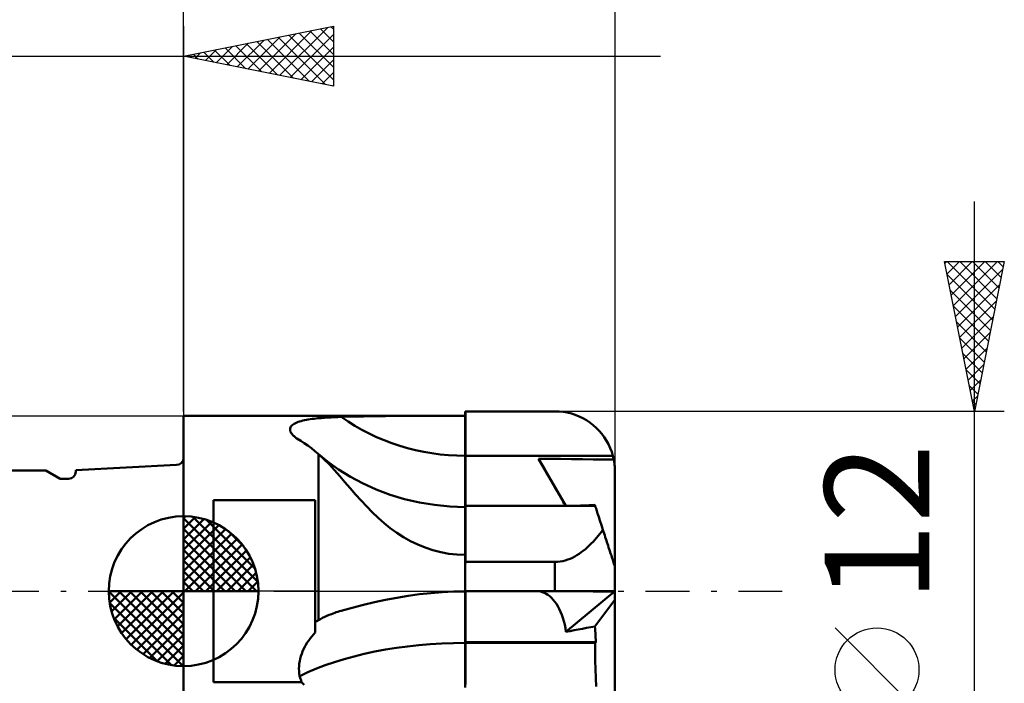
# Model space of a CAD drawing. Units: millimetres. Extents: x -26.6 to 35.4, y -23 to 43.1.
# Drawn here: x -5.5 to 27.4, y -3.1 to 19.1 of the extents above; entities that cross this region are included whole.
import ezdxf
from ezdxf.enums import TextEntityAlignment as Align

# ---------------------------------------------------------------- set-up
doc = ezdxf.new("R2010")
doc.units = ezdxf.units.MM
doc.header["$LTSCALE"] = 3.65
doc.linetypes.add('LONGDASH_DASH', pattern=[0.85, 0.4, -0.2, 0.05, -0.2])
for name, color, linetype in [('1', 4, 'CONTINUOUS'), ('2', 7, 'CONTINUOUS'), ('4', 2, 'LONGDASH_DASH'), ('CUT', 1, 'CONTINUOUS'), ('NOCUT', 7, 'CONTINUOUS'), ('SK1', 4, 'CONTINUOUS'), ('SK2', 7, 'CONTINUOUS'), ('SK4', 2, 'LONGDASH_DASH')]:
    doc.layers.add(name, color=color, linetype=linetype)
doc.styles.get("Standard").update_dxf_attribs({"font": 'Monospac821 BT'})

msp = doc.modelspace()

# ---------------------------------------------------------------- linework, layer by layer
at = {"layer": '1', "color": 4, "linetype": 'CONTINUOUS', "lineweight": 50}
for p, q in [((9.39, 6), (9.4, 6)), ((9.39, 5.85), (9.39, 6)), ((9.39, 5.784), (9.39, 5.995)), ((9.39, 5.783), (9.39, 5.995)), ((9.4, 6), (9.898, 6)), ((9.4, 4.515), (9.4, 6)), ((9.898, 6), (10.895, 6)), ((10.895, 6), (11.892, 6)), ((11.892, 6), (12.39, 6)), ((12.528, 5.995), (12.39, 6)), ((12.665, 5.981), (12.528, 5.995)), ((12.801, 5.957), (12.665, 5.981)), ((12.936, 5.924), (12.801, 5.957)), ((13.067, 5.882), (12.936, 5.924)), ((-0.01, 5.85), (4.49, 5.85)), ((-0.01, -5.85), (-0.01, 5.85)), ((3.685, 5.587), (3.724, 5.608)), ((3.724, 5.608), (3.767, 5.627)), ((3.767, 5.627), (3.814, 5.645)), ((3.814, 5.645), (3.863, 5.661)), ((3.863, 5.661), (3.916, 5.676)), ((3.916, 5.676), (3.972, 5.691)), ((3.972, 5.691), (4.03, 5.703)), ((4.03, 5.703), (4.09, 5.715)), ((4.09, 5.715), (4.153, 5.726)), ((4.153, 5.726), (4.217, 5.737)), ((4.217, 5.737), (4.283, 5.746)), ((4.283, 5.746), (4.351, 5.754)), ((4.351, 5.754), (4.42, 5.762)), ((4.42, 5.762), (4.49, 5.769)), ((4.49, 5.85), (9.39, 5.85)), ((4.49, 5.769), (4.49, 5.85)), ((4.49, 5.769), (4.594, 5.778)), ((4.594, 5.778), (4.7, 5.786)), ((4.7, 5.786), (4.808, 5.793)), ((4.808, 5.793), (4.918, 5.799)), ((4.918, 5.799), (5.03, 5.805)), ((5.03, 5.805), (5.143, 5.809)), ((5.143, 5.809), (5.256, 5.813)), ((5.256, 5.813), (5.624, 5.824)), ((5.624, 5.824), (5.993, 5.832)), ((5.993, 5.832), (6.364, 5.838)), ((6.364, 5.838), (6.737, 5.843)), ((6.737, 5.843), (7.113, 5.846)), ((7.113, 5.846), (7.489, 5.848)), ((7.489, 5.848), (7.867, 5.849)), ((7.867, 5.849), (8.247, 5.85)), ((8.247, 5.85), (8.627, 5.85)), ((8.627, 5.85), (9.008, 5.85)), ((9.008, 5.85), (9.39, 5.85)), ((9.391, 5.572), (9.39, 5.784)), ((9.391, 5.572), (9.39, 5.783)), ((13.195, 5.831), (13.067, 5.882)), ((13.319, 5.771), (13.195, 5.831)), ((13.439, 5.703), (13.319, 5.771)), ((13.554, 5.627), (13.439, 5.703)), ((13.663, 5.542), (13.554, 5.627)), ((3.544, 5.403), (3.548, 5.433)), ((3.546, 5.371), (3.544, 5.403)), ((3.554, 5.339), (3.546, 5.371)), ((3.548, 5.433), (3.558, 5.462)), ((3.567, 5.306), (3.554, 5.339)), ((3.558, 5.462), (3.573, 5.49)), ((3.586, 5.273), (3.567, 5.306)), ((3.573, 5.49), (3.594, 5.516)), ((3.611, 5.239), (3.586, 5.273)), ((3.594, 5.516), (3.619, 5.541)), ((3.619, 5.541), (3.65, 5.565)), ((3.65, 5.565), (3.685, 5.587)), ((9.391, 5.361), (9.391, 5.572)), ((9.391, 5.149), (9.391, 5.572)), ((9.392, 4.938), (9.391, 5.361)), ((13.766, 5.451), (13.663, 5.542)), ((13.863, 5.353), (13.766, 5.451)), ((13.953, 5.248), (13.863, 5.353)), ((3.64, 5.205), (3.611, 5.239)), ((3.659, 5.186), (3.64, 5.205)), ((3.679, 5.167), (3.659, 5.186)), ((3.701, 5.148), (3.679, 5.167)), ((3.724, 5.129), (3.701, 5.148)), ((3.749, 5.11), (3.724, 5.129)), ((3.775, 5.092), (3.749, 5.11)), ((3.9, 5.017), (3.775, 5.092)), ((4.021, 4.939), (3.9, 5.017)), ((4.14, 4.856), (4.021, 4.939)), ((9.392, 4.938), (9.391, 5.149)), ((9.392, 4.726), (9.392, 4.938)), ((9.392, 4.726), (9.392, 4.938)), ((14.035, 5.137), (13.953, 5.248)), ((14.11, 5.021), (14.035, 5.137)), ((14.176, 4.901), (14.11, 5.021)), ((4.257, 4.768), (4.14, 4.856)), ((4.371, 4.676), (4.257, 4.768)), ((4.484, 4.58), (4.371, 4.676)), ((9.392, 4.515), (9.392, 4.726)), ((9.392, 4.515), (9.392, 4.726)), ((14.233, 4.776), (14.176, 4.901)), ((14.282, 4.647), (14.233, 4.776)), ((14.323, 4.515), (14.282, 4.647)), ((4.486, 4.578), (4.484, 4.58)), ((4.791, 4.326), (4.484, 4.58)), ((4.487, 4.577), (4.486, 4.578)), ((4.488, 4.576), (4.487, 4.577)), ((4.489, 4.575), (4.488, 4.576)), ((4.49, 4.575), (4.489, 4.575)), ((4.677, 4.402), (4.49, 4.575)), ((4.49, 0), (4.49, 4.575)), ((4.857, 4.221), (4.677, 4.402)), ((5.16, 4.06), (4.791, 4.326)), ((9.393, 4.436), (9.392, 4.515)), ((9.393, 4.458), (9.392, 4.515)), ((9.393, 4.402), (9.393, 4.458)), ((9.393, 4.357), (9.393, 4.436)), ((9.393, 4.346), (9.393, 4.402)), ((9.393, 4.278), (9.393, 4.357)), ((9.393, 4.29), (9.393, 4.346)), ((9.393, 4.234), (9.393, 4.29)), ((9.393, 4.2), (9.393, 4.278)), ((9.4, 4.515), (10.22, 4.515)), ((9.4, 3.084), (9.4, 4.515)), ((11.041, 4.515), (10.22, 4.515)), ((11.041, 4.515), (11.861, 4.515)), ((11.904, 4.306), (11.838, 4.42)), ((12.747, 2.846), (11.838, 4.42)), ((12.203, 4.415), (11.838, 4.42)), ((12.682, 4.515), (11.861, 4.515)), ((11.97, 4.192), (11.904, 4.306)), ((12.571, 4.41), (12.203, 4.415)), ((12.939, 4.405), (12.571, 4.41)), ((12.682, 4.515), (14.323, 4.515)), ((13.304, 4.4), (12.939, 4.405)), ((13.663, 4.396), (13.304, 4.4)), ((14.014, 4.392), (13.663, 4.396)), ((14.352, 4.388), (14.014, 4.392)), ((14.327, 4.497), (14.323, 4.515)), ((14.332, 4.479), (14.327, 4.497)), ((14.336, 4.461), (14.332, 4.479)), ((14.34, 4.443), (14.336, 4.461)), ((14.344, 4.424), (14.34, 4.443)), ((14.348, 4.406), (14.344, 4.424)), ((14.352, 4.388), (14.348, 4.406)), ((14.362, 4.331), (14.352, 4.388)), ((14.371, 4.275), (14.362, 4.331)), ((14.378, 4.219), (14.371, 4.275)), ((5.033, 4.034), (4.857, 4.221)), ((5.206, 3.84), (5.033, 4.034)), ((5.559, 3.812), (5.16, 4.06)), ((9.393, 4.178), (9.393, 4.234)), ((9.393, 4.123), (9.393, 4.2)), ((9.393, 4.101), (9.393, 4.178)), ((9.393, 4.047), (9.393, 4.123)), ((9.393, 4.026), (9.393, 4.101)), ((9.393, 3.971), (9.393, 4.047)), ((9.393, 3.951), (9.393, 4.026)), ((9.393, 3.896), (9.393, 3.971)), ((9.394, 3.877), (9.393, 3.951)), ((12.035, 4.08), (11.97, 4.192)), ((12.098, 3.969), (12.035, 4.08)), ((12.161, 3.86), (12.098, 3.969)), ((14.383, 4.163), (14.378, 4.219)), ((14.387, 4.108), (14.383, 4.163)), ((14.389, 4.053), (14.387, 4.108)), ((14.39, 4), (14.389, 4.053)), ((14.39, 0.817), (14.39, 4)), ((5.379, 3.641), (5.206, 3.84)), ((5.555, 3.437), (5.379, 3.641)), ((5.96, 3.598), (5.559, 3.812)), ((9.394, 3.823), (9.393, 3.896)), ((9.394, 3.805), (9.394, 3.877)), ((9.394, 3.751), (9.394, 3.823)), ((9.394, 3.734), (9.394, 3.805)), ((9.394, 3.681), (9.394, 3.751)), ((9.394, 3.665), (9.394, 3.734)), ((9.394, 3.613), (9.394, 3.681)), ((9.394, 3.598), (9.394, 3.665)), ((12.223, 3.753), (12.161, 3.86)), ((12.283, 3.649), (12.223, 3.753)), ((12.341, 3.549), (12.283, 3.649)), ((5.735, 3.23), (5.555, 3.437)), ((6.424, 3.388), (5.96, 3.598)), ((6.887, 3.216), (6.424, 3.388)), ((9.394, 3.546), (9.394, 3.613)), ((9.394, 3.533), (9.394, 3.598)), ((9.394, 3.482), (9.394, 3.546)), ((9.394, 3.47), (9.394, 3.533)), ((9.394, 3.42), (9.394, 3.482)), ((9.394, 3.408), (9.394, 3.47)), ((9.394, 3.36), (9.394, 3.42)), ((9.394, 3.349), (9.394, 3.408)), ((9.394, 3.302), (9.394, 3.36)), ((9.394, 3.293), (9.394, 3.349)), ((9.395, 3.247), (9.394, 3.302)), ((9.395, 3.239), (9.394, 3.293)), ((12.396, 3.452), (12.341, 3.549)), ((12.449, 3.36), (12.396, 3.452)), ((12.5, 3.273), (12.449, 3.36)), ((0.99, 3.037), (4.38, 3.037)), ((0.99, -3.037), (0.99, 3.037)), ((4.38, -1.381), (4.38, 3.037)), ((5.918, 3.025), (5.735, 3.23)), ((6.103, 2.825), (5.918, 3.025)), ((7.368, 3.072), (6.887, 3.216)), ((7.862, 2.958), (7.368, 3.072)), ((9.395, 3.194), (9.395, 3.247)), ((9.395, 3.187), (9.395, 3.239)), ((9.395, 3.145), (9.395, 3.194)), ((9.395, 3.138), (9.395, 3.187)), ((9.395, 3.098), (9.395, 3.145)), ((9.395, 3.093), (9.395, 3.138)), ((9.395, 3.054), (9.395, 3.098)), ((9.395, 3.05), (9.395, 3.093)), ((9.395, 3.014), (9.395, 3.054)), ((9.395, 3.01), (9.395, 3.05)), ((9.395, 2.976), (9.395, 3.014)), ((9.395, 2.973), (9.395, 3.01)), ((9.395, 2.942), (9.395, 2.976)), ((9.395, 2.939), (9.395, 2.973)), ((9.4, 3.04), (9.4, 3.084)), ((9.4, 2.998), (9.4, 3.04)), ((9.4, 2.96), (9.4, 2.998)), ((9.4, 2.926), (9.4, 2.96)), ((12.547, 3.191), (12.5, 3.273)), ((12.591, 3.115), (12.547, 3.191)), ((12.631, 3.045), (12.591, 3.115)), ((12.666, 2.983), (12.631, 3.045)), ((12.697, 2.929), (12.666, 2.983)), ((6.291, 2.633), (6.103, 2.825)), ((6.484, 2.448), (6.291, 2.633)), ((8.367, 2.875), (7.862, 2.958)), ((8.879, 2.825), (8.367, 2.875)), ((9.394, 2.807), (8.879, 2.825)), ((9.393, 2.747), (9.394, 2.78)), ((9.393, 2.747), (9.394, 2.78)), ((9.393, 2.701), (9.393, 2.747)), ((9.393, 2.701), (9.393, 2.747)), ((9.393, 2.641), (9.393, 2.701)), ((9.393, 2.642), (9.393, 2.701)), ((9.393, 2.57), (9.393, 2.642)), ((9.393, 2.569), (9.393, 2.641)), ((9.395, 2.807), (9.394, 2.807)), ((9.394, 2.8), (9.394, 2.807)), ((9.394, 2.8), (9.394, 2.807)), ((9.394, 2.78), (9.394, 2.8)), ((9.394, 2.78), (9.394, 2.8)), ((9.395, 2.911), (9.395, 2.942)), ((9.395, 2.909), (9.395, 2.939)), ((9.395, 2.883), (9.395, 2.911)), ((9.395, 2.881), (9.395, 2.909)), ((9.395, 2.859), (9.395, 2.883)), ((9.395, 2.858), (9.395, 2.881)), ((9.395, 2.838), (9.395, 2.859)), ((9.395, 2.837), (9.395, 2.858)), ((9.395, 2.821), (9.395, 2.838)), ((9.395, 2.82), (9.395, 2.837)), ((9.395, 2.807), (9.395, 2.821)), ((9.395, 2.807), (9.395, 2.82)), ((9.396, 2.807), (9.395, 2.807)), ((9.397, 2.807), (9.396, 2.807)), ((9.398, 2.807), (9.397, 2.807)), ((9.4, 2.807), (9.398, 2.807)), ((9.4, 2.896), (9.4, 2.926)), ((9.4, 2.869), (9.4, 2.896)), ((9.4, 2.865), (9.4, 2.869)), ((9.4, 2.861), (9.4, 2.865)), ((9.4, 2.856), (9.4, 2.861)), ((9.4, 2.853), (9.4, 2.856)), ((9.4, 2.849), (9.4, 2.853)), ((9.4, 2.845), (9.4, 2.849)), ((9.4, 2.845), (10.165, 2.845)), ((9.4, 2.029), (9.4, 2.845)), ((10.165, 2.845), (10.93, 2.845)), ((10.93, 2.845), (11.728, 2.845)), ((11.728, 2.845), (12.461, 2.845)), ((12.461, 2.845), (13.096, 2.846)), ((12.724, 2.883), (12.697, 2.929)), ((12.745, 2.846), (12.724, 2.883)), ((13.096, 2.846), (13.731, 2.846)), ((13.149, 2.848), (13.244, 2.853)), ((13.244, 2.853), (13.339, 2.858)), ((13.339, 2.858), (13.434, 2.863)), ((13.434, 2.863), (13.53, 2.869)), ((13.53, 2.869), (13.625, 2.874)), ((13.625, 2.874), (13.72, 2.88)), ((13.722, 2.874), (13.72, 2.88)), ((13.724, 2.868), (13.722, 2.874)), ((13.725, 2.862), (13.724, 2.868)), ((13.727, 2.856), (13.725, 2.862)), ((13.729, 2.851), (13.727, 2.856)), ((13.731, 2.846), (13.729, 2.851)), ((13.734, 2.835), (13.731, 2.846)), ((13.744, 2.805), (13.734, 2.835)), ((13.761, 2.754), (13.744, 2.805)), ((13.784, 2.682), (13.761, 2.754)), ((13.813, 2.591), (13.784, 2.682)), ((6.684, 2.272), (6.484, 2.448)), ((9.392, 2.485), (9.393, 2.57)), ((9.392, 2.484), (9.393, 2.569)), ((9.392, 2.388), (9.392, 2.485)), ((9.392, 2.387), (9.392, 2.484)), ((9.392, 2.278), (9.392, 2.388)), ((9.392, 2.277), (9.392, 2.387)), ((13.849, 2.481), (13.813, 2.591)), ((13.891, 2.353), (13.849, 2.481)), ((13.938, 2.207), (13.891, 2.353)), ((6.891, 2.105), (6.684, 2.272)), ((7.107, 1.948), (6.891, 2.105)), ((9.391, 2.024), (9.392, 2.157)), ((9.391, 2.023), (9.392, 2.156)), ((9.391, 1.88), (9.391, 2.024)), ((9.391, 1.879), (9.391, 2.023)), ((9.392, 2.157), (9.392, 2.278)), ((9.392, 2.156), (9.392, 2.277)), ((9.4, 1.88), (9.4, 2.029)), ((13.89, 1.911), (13.942, 1.978)), ((13.991, 2.044), (13.938, 2.207)), ((13.942, 1.978), (13.991, 2.044)), ((14.011, 1.983), (13.991, 2.044)), ((14.031, 1.923), (14.011, 1.983)), ((7.333, 1.802), (7.107, 1.948)), ((7.567, 1.67), (7.333, 1.802)), ((7.809, 1.553), (7.567, 1.67)), ((9.391, 1.726), (9.391, 1.88)), ((9.391, 1.725), (9.391, 1.879)), ((9.391, 1.561), (9.391, 1.726)), ((9.391, 1.56), (9.391, 1.725)), ((9.4, 0.975), (9.4, 1.88)), ((13.6, 1.585), (13.661, 1.648)), ((13.661, 1.648), (13.721, 1.713)), ((13.721, 1.713), (13.779, 1.778)), ((13.779, 1.778), (13.836, 1.845)), ((13.836, 1.845), (13.89, 1.911)), ((14.05, 1.863), (14.031, 1.923)), ((14.069, 1.805), (14.05, 1.863)), ((14.088, 1.748), (14.069, 1.805)), ((14.106, 1.692), (14.088, 1.748)), ((14.124, 1.634), (14.106, 1.692)), ((8.058, 1.452), (7.809, 1.553)), ((8.315, 1.367), (8.058, 1.452)), ((8.579, 1.299), (8.315, 1.367)), ((9.39, 1.386), (9.391, 1.561)), ((9.39, 1.386), (9.391, 1.56)), ((9.39, 1.202), (9.39, 1.386)), ((9.39, 1.202), (9.39, 1.386)), ((13.266, 1.297), (13.336, 1.349)), ((13.336, 1.349), (13.404, 1.405)), ((13.404, 1.405), (13.471, 1.463)), ((13.471, 1.463), (13.536, 1.523)), ((13.536, 1.523), (13.6, 1.585)), ((14.143, 1.576), (14.124, 1.634)), ((14.162, 1.518), (14.143, 1.576)), ((14.181, 1.459), (14.162, 1.518)), ((14.2, 1.401), (14.181, 1.459)), ((14.219, 1.345), (14.2, 1.401)), ((14.237, 1.289), (14.219, 1.345)), ((8.847, 1.25), (8.579, 1.299)), ((9.118, 1.22), (8.847, 1.25)), ((9.39, 1.209), (9.118, 1.22)), ((9.39, 1.181), (9.39, 1.209)), ((9.39, 1.009), (9.39, 1.202)), ((9.39, 1.009), (9.39, 1.202)), ((9.39, 1.153), (9.39, 1.181)), ((9.39, 1.124), (9.39, 1.153)), ((9.39, 1.096), (9.39, 1.124)), ((9.39, 1.067), (9.39, 1.096)), ((9.39, 1.038), (9.39, 1.067)), ((9.39, 1.009), (9.39, 1.038)), ((9.39, 1.001), (9.39, 1.009)), ((9.39, 1.001), (9.39, 1.009)), ((9.39, 1.001), (9.39, 1.009)), ((9.39, 0.992), (9.39, 1.001)), ((9.39, 0.992), (9.39, 1.001)), ((9.39, 0.992), (9.39, 1.001)), ((9.39, 0.984), (9.39, 0.992)), ((9.39, 0.984), (9.39, 0.992)), ((9.39, 0.984), (9.39, 0.992)), ((12.478, 0.979), (12.564, 0.988)), ((12.564, 0.988), (12.65, 1.004)), ((12.65, 1.004), (12.733, 1.025)), ((12.733, 1.025), (12.815, 1.051)), ((12.815, 1.051), (12.894, 1.082)), ((12.894, 1.082), (12.971, 1.117)), ((12.971, 1.117), (13.047, 1.157)), ((13.047, 1.157), (13.122, 1.2)), ((13.122, 1.2), (13.195, 1.247)), ((13.195, 1.247), (13.266, 1.297)), ((14.254, 1.236), (14.237, 1.289)), ((14.271, 1.185), (14.254, 1.236)), ((14.286, 1.136), (14.271, 1.185)), ((14.301, 1.09), (14.286, 1.136)), ((14.316, 1.044), (14.301, 1.09)), ((14.331, 1), (14.316, 1.044)), ((14.344, 0.959), (14.331, 1)), ((9.39, 0.976), (9.39, 0.984)), ((9.39, 0.976), (9.39, 0.984)), ((9.39, 0.976), (9.39, 0.984)), ((9.39, 0.968), (9.39, 0.976)), ((9.39, 0.968), (9.39, 0.976)), ((9.39, 0.968), (9.39, 0.976)), ((9.39, 0.96), (9.39, 0.968)), ((9.39, 0.96), (9.39, 0.968)), ((9.39, 0.96), (9.39, 0.968)), ((9.39, 0.952), (9.39, 0.96)), ((9.39, 0.952), (9.39, 0.96)), ((9.39, 0.952), (9.39, 0.96)), ((9.39, 0), (9.39, 0.952)), ((9.39, 0.95), (9.39, 0.952)), ((9.39, 0.948), (9.39, 0.95)), ((9.39, 0.946), (9.39, 0.948)), ((9.39, 0.944), (9.39, 0.946)), ((9.39, 0.942), (9.39, 0.944)), ((9.39, 0.94), (9.39, 0.942)), ((9.39, 0.938), (9.39, 0.94)), ((9.391, 0.938), (9.39, 0.938)), ((9.39, 0), (9.39, 0.938)), ((9.393, 0.938), (9.391, 0.938)), ((9.396, 0.938), (9.393, 0.938)), ((9.397, 0.938), (9.396, 0.938)), ((9.399, 0.938), (9.397, 0.938)), ((9.4, 0.938), (9.399, 0.938)), ((9.4, 0.975), (9.898, 0.975)), ((9.4, 0.938), (9.4, 0.975)), ((9.898, 0.975), (10.397, 0.975)), ((10.397, 0.975), (10.895, 0.975)), ((10.895, 0.975), (12.39, 0.976)), ((12.39, 0.976), (12.478, 0.979)), ((12.39, -0.002), (12.39, 0.976)), ((14.355, 0.923), (14.344, 0.959)), ((14.365, 0.893), (14.355, 0.923)), ((14.374, 0.866), (14.365, 0.893)), ((14.381, 0.844), (14.374, 0.866)), ((14.386, 0.829), (14.381, 0.844)), ((14.389, 0.82), (14.386, 0.829)), ((14.39, 0.817), (14.389, 0.82)), ((14.39, -4), (14.39, 0.817)), ((4.49, -0.97), (4.49, 0)), ((9.39, -0.009), (9.39, 0)), ((9.39, -0.009), (9.39, 0)), ((6.364, -0.369), (6.737, -0.289)), ((6.737, -0.289), (7.113, -0.218)), ((7.113, -0.218), (7.489, -0.156)), ((7.489, -0.156), (7.867, -0.104)), ((7.867, -0.104), (8.247, -0.063)), ((8.247, -0.063), (8.627, -0.033)), ((8.627, -0.033), (9.008, -0.015)), ((9.008, -0.015), (9.39, -0.009)), ((9.39, -0.009), (9.396, -0.009)), ((9.393, -0.015), (9.393, -0.009)), ((9.393, -0.015), (9.393, -0.009)), ((9.393, -0.024), (9.393, -0.015)), ((9.393, -0.024), (9.393, -0.015)), ((9.393, -0.037), (9.393, -0.024)), ((9.393, -0.037), (9.393, -0.024)), ((9.393, -0.054), (9.393, -0.037)), ((9.393, -0.054), (9.393, -0.037)), ((9.393, -0.074), (9.393, -0.054)), ((9.393, -0.074), (9.393, -0.054)), ((9.393, -0.098), (9.393, -0.074)), ((9.393, -0.097), (9.393, -0.074)), ((9.394, -0.125), (9.393, -0.097)), ((9.394, -0.125), (9.393, -0.098)), ((9.394, -0.155), (9.394, -0.125)), ((9.394, -0.156), (9.394, -0.125)), ((9.394, -0.189), (9.394, -0.155)), ((9.394, -0.19), (9.394, -0.156)), ((9.394, -0.226), (9.394, -0.189)), ((9.394, -0.227), (9.394, -0.19)), ((9.394, -0.267), (9.394, -0.226)), ((9.394, -0.267), (9.394, -0.227)), ((9.394, -0.311), (9.394, -0.267)), ((9.394, -0.31), (9.394, -0.267)), ((9.394, -0.356), (9.394, -0.31)), ((9.394, -0.357), (9.394, -0.311)), ((9.396, -0.009), (9.397, -0.009)), ((9.397, -0.009), (9.4, -0.009)), ((9.4, -0.003), (10.895, -0.002)), ((9.4, -0.009), (9.4, -0.003)), ((9.4, -0.764), (9.4, -0.009)), ((10.895, -0.002), (11.393, -0.002)), ((11.393, -0.002), (11.892, -0.002)), ((11.902, -0.015), (11.838, -0.005)), ((12.203, -0.005), (11.838, -0.005)), ((11.892, -0.002), (12.39, -0.002)), ((11.966, -0.032), (11.902, -0.015)), ((12.03, -0.056), (11.966, -0.032)), ((12.092, -0.087), (12.03, -0.056)), ((12.153, -0.126), (12.092, -0.087)), ((12.213, -0.172), (12.153, -0.126)), ((13.663, -0.006), (12.203, -0.005)), ((12.272, -0.225), (12.213, -0.172)), ((12.329, -0.285), (12.272, -0.225)), ((12.384, -0.352), (12.329, -0.285)), ((12.39, -0.002), (12.528, -0.002)), ((12.528, -0.002), (12.665, -0.002)), ((12.665, -0.002), (12.801, -0.002)), ((12.754, -1.358), (14.382, -0.006)), ((12.801, -0.002), (12.936, -0.002)), ((12.936, -0.002), (13.067, -0.002)), ((13.067, -0.002), (13.195, -0.002)), ((13.195, -0.002), (13.319, -0.002)), ((13.319, -0.002), (13.439, -0.002)), ((13.439, -0.002), (13.554, -0.002)), ((13.554, -0.002), (13.663, -0.002)), ((13.663, -0.002), (13.766, -0.002)), ((14.352, -0.007), (13.663, -0.006)), ((13.72, -1.176), (14.39, -0.294)), ((13.766, -0.002), (13.863, -0.002)), ((13.863, -0.002), (13.953, -0.002)), ((13.953, -0.002), (14.035, -0.002)), ((14.035, -0.002), (14.11, -0.002)), ((14.11, -0.002), (14.176, -0.002)), ((14.176, -0.002), (14.233, -0.002)), ((14.233, -0.002), (14.282, -0.002)), ((14.282, -0.002), (14.323, -0.002)), ((14.327, -0.002), (14.323, -0.002)), ((14.332, -0.002), (14.327, -0.002)), ((14.336, -0.003), (14.332, -0.002)), ((14.34, -0.003), (14.336, -0.003)), ((14.344, -0.004), (14.34, -0.003)), ((14.348, -0.005), (14.344, -0.004)), ((14.352, -0.007), (14.348, -0.005)), ((14.352, -0.007), (14.362, -0.007)), ((14.362, -0.007), (14.371, -0.006)), ((14.371, -0.006), (14.378, -0.006)), ((14.378, -0.006), (14.383, -0.006)), ((14.383, -0.006), (14.387, -0.006)), ((14.387, -0.006), (14.389, -0.006)), ((14.389, -0.006), (14.39, -0.006)), ((5.201, -0.671), (5.256, -0.654)), ((5.256, -0.654), (5.624, -0.552)), ((5.624, -0.552), (5.993, -0.457)), ((5.993, -0.457), (6.364, -0.369)), ((9.394, -0.406), (9.394, -0.356)), ((9.394, -0.407), (9.394, -0.357)), ((9.394, -0.458), (9.394, -0.406)), ((9.394, -0.459), (9.394, -0.407)), ((9.394, -0.513), (9.394, -0.458)), ((9.394, -0.514), (9.394, -0.459)), ((9.395, -0.57), (9.394, -0.513)), ((9.395, -0.572), (9.394, -0.514)), ((9.395, -0.63), (9.395, -0.57)), ((9.395, -0.631), (9.395, -0.572)), ((9.395, -0.692), (9.395, -0.63)), ((9.395, -0.694), (9.395, -0.631)), ((12.436, -0.425), (12.384, -0.352)), ((12.486, -0.506), (12.436, -0.425)), ((12.533, -0.593), (12.486, -0.506)), ((12.576, -0.687), (12.533, -0.593)), ((4.458, -0.988), (4.474, -0.979)), ((4.474, -0.979), (4.49, -0.97)), ((4.49, -0.97), (4.56, -0.932)), ((4.56, -0.932), (4.631, -0.895)), ((4.631, -0.895), (4.704, -0.86)), ((4.704, -0.86), (4.777, -0.827)), ((4.777, -0.827), (4.851, -0.795)), ((4.851, -0.795), (4.926, -0.765)), ((4.926, -0.765), (4.98, -0.745)), ((4.98, -0.745), (5.035, -0.725)), ((5.035, -0.725), (5.09, -0.706)), ((5.09, -0.706), (5.145, -0.688)), ((5.145, -0.688), (5.201, -0.671)), ((9.395, -0.757), (9.395, -0.692)), ((9.395, -0.758), (9.395, -0.694)), ((9.395, -0.823), (9.395, -0.757)), ((9.395, -0.825), (9.395, -0.758)), ((9.395, -0.892), (9.395, -0.823)), ((9.395, -0.893), (9.395, -0.825)), ((9.395, -0.962), (9.395, -0.892)), ((9.395, -0.963), (9.395, -0.893)), ((9.395, -1.034), (9.395, -0.962)), ((9.395, -1.035), (9.395, -0.963)), ((9.4, -0.834), (9.4, -0.764)), ((9.4, -0.906), (9.4, -0.834)), ((9.4, -0.98), (9.4, -0.906)), ((9.4, -1.056), (9.4, -0.98)), ((12.617, -0.786), (12.576, -0.687)), ((12.653, -0.891), (12.617, -0.786)), ((12.685, -1.001), (12.653, -0.891)), ((4.38, -1.036), (4.396, -1.026)), ((4.396, -1.026), (4.411, -1.016)), ((4.411, -1.016), (4.427, -1.007)), ((4.427, -1.007), (4.443, -0.998)), ((4.443, -0.998), (4.458, -0.988)), ((9.395, -1.107), (9.395, -1.034)), ((9.395, -1.109), (9.395, -1.035)), ((9.395, -1.182), (9.395, -1.107)), ((9.395, -1.183), (9.395, -1.109)), ((9.395, -1.258), (9.395, -1.182)), ((9.395, -1.259), (9.395, -1.183)), ((9.395, -1.335), (9.395, -1.258)), ((9.395, -1.336), (9.395, -1.259)), ((9.4, -1.133), (9.4, -1.056)), ((9.4, -1.212), (9.4, -1.133)), ((9.4, -1.292), (9.4, -1.212)), ((9.4, -1.373), (9.4, -1.292)), ((12.713, -1.116), (12.685, -1.001)), ((12.736, -1.236), (12.713, -1.116)), ((12.754, -1.358), (12.736, -1.236)), ((12.892, -1.331), (13.03, -1.305)), ((13.03, -1.305), (13.168, -1.279)), ((13.168, -1.279), (13.306, -1.253)), ((13.306, -1.253), (13.444, -1.228)), ((13.444, -1.228), (13.582, -1.202)), ((13.582, -1.202), (13.72, -1.176)), ((13.727, -1.249), (13.72, -1.176)), ((13.733, -1.323), (13.727, -1.249)), ((4.167, -1.644), (4.216, -1.576)), ((4.216, -1.576), (4.269, -1.509)), ((4.269, -1.509), (4.323, -1.444)), ((4.323, -1.444), (4.38, -1.381)), ((9.395, -1.413), (9.395, -1.335)), ((9.395, -1.413), (9.395, -1.336)), ((9.395, -1.492), (9.395, -1.413)), ((9.395, -1.491), (9.395, -1.413)), ((9.395, -1.57), (9.395, -1.491)), ((9.395, -1.57), (9.395, -1.492)), ((9.395, -1.65), (9.395, -1.57)), ((9.395, -1.65), (9.395, -1.57)), ((9.4, -1.454), (9.4, -1.373)), ((9.4, -1.536), (9.4, -1.454)), ((9.4, -1.619), (9.4, -1.536)), ((9.4, -1.702), (9.4, -1.619)), ((12.754, -1.358), (12.892, -1.331)), ((13.739, -1.398), (13.733, -1.323)), ((13.743, -1.473), (13.739, -1.398)), ((13.746, -1.549), (13.743, -1.473)), ((13.748, -1.625), (13.746, -1.549)), ((13.749, -1.702), (13.748, -1.625)), ((3.963, -2.013), (3.997, -1.936)), ((3.997, -1.936), (4.035, -1.86)), ((4.035, -1.86), (4.076, -1.787)), ((4.076, -1.787), (4.12, -1.714)), ((4.12, -1.714), (4.167, -1.644)), ((9.394, -1.977), (9.395, -1.729)), ((9.394, -1.977), (9.395, -1.729)), ((9.395, -1.729), (9.395, -1.65)), ((9.395, -1.729), (9.395, -1.65)), ((9.4, -1.702), (10.125, -1.702)), ((9.4, -1.705), (9.4, -1.702)), ((9.4, -1.709), (9.4, -1.705)), ((9.4, -1.712), (9.4, -1.709)), ((9.4, -1.715), (9.4, -1.712)), ((9.4, -1.718), (9.4, -1.715)), ((9.4, -1.722), (9.4, -1.718)), ((9.4, -1.725), (9.4, -1.722)), ((10.123, -1.725), (9.4, -1.725)), ((9.4, -1.924), (9.4, -1.725)), ((9.4, -2.123), (9.4, -1.924)), ((10.845, -1.725), (10.123, -1.725)), ((10.125, -1.702), (10.85, -1.702)), ((11.568, -1.725), (10.845, -1.725)), ((10.85, -1.702), (13.749, -1.702)), ((13.736, -1.725), (11.568, -1.725)), ((13.731, -2.018), (13.736, -1.725)), ((13.736, -1.725), (13.738, -1.722)), ((13.738, -1.722), (13.74, -1.718)), ((13.74, -1.718), (13.742, -1.715)), ((13.742, -1.715), (13.743, -1.712)), ((13.743, -1.712), (13.745, -1.708)), ((13.745, -1.708), (13.747, -1.705)), ((13.747, -1.705), (13.749, -1.702)), ((3.866, -2.335), (3.884, -2.253)), ((3.884, -2.253), (3.906, -2.171)), ((3.906, -2.171), (3.933, -2.092)), ((3.933, -2.092), (3.963, -2.013)), ((9.394, -2.225), (9.394, -1.977)), ((9.394, -2.225), (9.394, -1.977)), ((9.394, -2.473), (9.394, -2.225)), ((9.394, -2.473), (9.394, -2.225)), ((9.4, -2.322), (9.4, -2.123)), ((13.732, -2.312), (13.731, -2.018)), ((3.842, -2.585), (3.845, -2.501)), ((3.844, -2.668), (3.842, -2.585)), ((3.845, -2.501), (3.853, -2.418)), ((3.853, -2.418), (3.866, -2.335)), ((9.394, -2.719), (9.394, -2.473)), ((9.394, -2.72), (9.394, -2.473)), ((9.4, -2.521), (9.4, -2.322)), ((9.4, -2.719), (9.4, -2.521)), ((13.738, -2.604), (13.732, -2.312)), ((13.751, -2.894), (13.738, -2.604)), ((3.852, -2.752), (3.844, -2.668)), ((3.865, -2.835), (3.852, -2.752)), ((3.875, -2.863), (3.865, -2.835)), ((3.884, -2.892), (3.875, -2.863)), ((3.893, -2.921), (3.884, -2.892)), ((3.902, -2.95), (3.893, -2.921)), ((3.911, -2.979), (3.902, -2.95)), ((9.393, -2.964), (9.394, -2.719)), ((9.393, -2.966), (9.394, -2.72)), ((9.4, -2.917), (9.4, -2.719)), ((9.4, -3.113), (9.4, -2.917)), ((13.769, -3.182), (13.751, -2.894)), ((0.99, -3.037), (3.927, -3.037)), ((3.919, -3.008), (3.911, -2.979)), ((3.927, -3.037), (3.919, -3.008)), ((4.011, -3.125), (3.927, -3.037)), ((9.393, -3.208), (9.393, -2.964)), ((9.393, -3.21), (9.393, -2.966))]:
    msp.add_line(p, q, dxfattribs=at)
for centre, major_axis, ratio, start_param, end_param in [((9.418, 10.499), (-6.695, 0.012), 0.893776, 0.901472, 1.569614), ((9.413, 7.434), (-7.189, 0.013), 0.893776, 1.569156, 1.570544), ((9.417, -5.078), (-7.466, 0.007), 0.448513, 4.714994, 5.551073)]:
    msp.add_ellipse(centre, major_axis=major_axis, ratio=ratio, start_param=start_param, end_param=end_param, dxfattribs=at)
at = {"layer": '2', "color": 7, "linetype": 'CONTINUOUS', "lineweight": 25}
for p, q in [((-0.01, 6), (-0.01, 29)), ((14.39, 29), (14.39, 4)), ((26.39, -13), (26.39, 13)), ((26.39, 6), (25.39, 11)), ((25.39, 11), (27.39, 11)), ((25.403, 10.934), (25.469, 11)), ((25.474, 10.581), (25.893, 11)), ((25.477, 11), (27.071, 9.406)), ((25.545, 10.227), (26.317, 11)), ((25.615, 9.874), (26.742, 11)), ((25.686, 9.52), (27.166, 11)), ((25.901, 11), (27.142, 9.759)), ((26.325, 11), (27.213, 10.113)), ((27.39, 11), (26.39, 6)), ((26.75, 11), (27.283, 10.466)), ((27.174, 11), (27.354, 10.82)), ((25.474, 10.578), (27, 9.052)), ((25.757, 9.167), (27.34, 10.75)), ((25.827, 8.813), (27.234, 10.219)), ((25.58, 10.048), (26.93, 8.698)), ((25.898, 8.459), (27.128, 9.689)), ((25.687, 9.517), (26.859, 8.345)), ((25.793, 8.987), (26.788, 7.991)), ((25.969, 8.106), (27.022, 9.159)), ((26.04, 7.752), (26.916, 8.628)), ((25.899, 8.457), (26.718, 7.638)), ((26.005, 7.926), (26.647, 7.284)), ((26.11, 7.399), (26.81, 8.098)), ((26.181, 7.045), (26.704, 7.568)), ((26.111, 7.396), (26.576, 6.931)), ((26.252, 6.692), (26.597, 7.037)), ((26.217, 6.866), (26.505, 6.577)), ((26.322, 6.338), (26.491, 6.507)), ((26.323, 6.335), (26.435, 6.224)), ((27.39, 6), (12.39, 6)), ((24.54, -4.025), (21.74, -1.225))]:
    msp.add_line(p, q, dxfattribs=at)
msp.add_circle((23.14, -2.625), 1.4, dxfattribs=at)
at = {"layer": '4', "color": 2, "linetype": 'LONGDASH_DASH', "lineweight": 25}
msp.add_line((-0.01, 0), (14.39, 0), dxfattribs=at)
at = {"layer": 'CUT', "color": 1, "linetype": 'CONTINUOUS', "lineweight": 25}
for p, q in [((12.39, 6), (9.39, 6)), ((9.39, 6), (9.39, 5.995)), ((9.39, 5.995), (9.4, 0)), ((14.39, 0), (14.39, 4)), ((9.4, 0), (14.39, 0))]:
    msp.add_line(p, q, dxfattribs=at)
msp.add_arc((12.39, 4), 2, 0, 90, dxfattribs=at)
at = {"layer": 'NOCUT', "color": 7, "linetype": 'CONTINUOUS', "lineweight": 25}
for p, q in [((9.4, 0), (9.39, 5.995)), ((9.39, 5.995), (9.39, 5.85)), ((-0.01, 0), (-0.01, 5.85)), ((-0.01, 5.85), (4.49, 5.85)), ((9.39, 5.85), (4.49, 5.85)), ((4.49, 0), (-0.01, 0)), ((4.49, 0), (9.4, 0))]:
    msp.add_line(p, q, dxfattribs=at)
at = {"layer": 'SK1', "color": 4, "linetype": 'CONTINUOUS', "lineweight": 50}
for p, q in [((-4.61, 4.025), (-8.745, 4.025)), ((-4.134, 3.75), (-4.61, 4.025)), ((-0.25, 4.21), (-3.61, 4.034)), ((-3.61, 4.034), (-3.61, 3.99)), ((-3.85, 3.75), (-4.134, 3.75)), ((-0.01, 0), (-0.01, 2.5)), ((-0.01, 2.435), (0.053, 2.498)), ((-0.01, 2.081), (0.377, 2.469)), ((-0.01, 2.435), (2.425, 0)), ((-0.01, 1.728), (0.667, 2.405)), ((-0.01, 1.374), (0.931, 2.315)), ((0.298, 2.481), (2.471, 0.308)), ((0.751, 2.381), (2.371, 0.761)), ((-0.01, 1.021), (1.172, 2.202)), ((-0.01, 2.081), (2.071, 0)), ((-0.01, 0.667), (1.391, 2.069)), ((1.476, 2.01), (2, 1.486)), ((-0.01, 0.314), (1.594, 1.917)), ((-0.01, 1.728), (1.718, 0)), ((0.03, 0), (1.777, 1.747)), ((-0.01, 1.374), (1.364, 0)), ((0.383, 0), (1.943, 1.559)), ((0.737, 0), (2.091, 1.354)), ((-0.01, 1.021), (1.011, 0)), ((1.091, 0), (2.219, 1.129)), ((-0.01, 0.667), (0.657, 0)), ((1.444, 0), (2.328, 0.884)), ((1.798, 0), (2.413, 0.615)), ((-0.01, 0), (-2.51, 0)), ((-2.508, -0.063), (-2.445, 0)), ((-2.479, -0.387), (-2.091, 0)), ((-2.415, -0.677), (-1.738, 0)), ((-2.325, -0.941), (-1.384, 0)), ((-2.212, -1.182), (-1.031, 0)), ((-2.171, 0), (-0.01, -2.161)), ((-2.079, -1.401), (-0.677, 0)), ((-1.927, -1.604), (-0.324, 0)), ((-1.818, 0), (-0.01, -1.808)), ((-1.464, 0), (-0.01, -1.454)), ((-1.111, 0), (-0.01, -1.101)), ((-0.757, 0), (-0.01, -0.747)), ((-0.403, 0), (-0.01, -0.393)), ((-0.05, 0), (-0.01, -0.04)), ((-0.01, 0.314), (0.304, 0)), ((-0.01, 0), (2.49, 0)), ((-0.01, -2.5), (-0.01, 0)), ((2.151, 0), (2.469, 0.318)), ((-2.51, -0.015), (-0.025, -2.5)), ((-1.757, -1.787), (-0.01, -0.04)), ((-2.476, -0.402), (-0.412, -2.466)), ((-1.569, -1.953), (-0.01, -0.393)), ((-2.347, -0.884), (-0.894, -2.337)), ((-1.364, -2.101), (-0.01, -0.747)), ((-1.139, -2.229), (-0.01, -1.101)), ((-0.894, -2.338), (-0.01, -1.454)), ((-0.625, -2.423), (-0.01, -1.808)), ((-0.328, -2.479), (-0.01, -2.161))]:
    msp.add_line(p, q, dxfattribs=at)
for centre, radius, start, end in [((-0.25, 4.45), 0.24, 270, 0), ((-3.85, 3.99), 0.24, 270, 0), ((-0.01, 0), 2.5, 90, 180), ((-0.01, 0), 2.5, 0, 90), ((-0.01, 0), 2.5, 180, 270), ((-0.01, 0), 2.5, 270, 0)]:
    msp.add_arc(centre, radius, start, end, dxfattribs=at)
at = {"layer": 'SK2', "color": 7, "linetype": 'CONTINUOUS', "lineweight": 25}
for p, q in [((14.39, 39), (14.39, 4)), ((-0.01, 18.85), (-0.01, 5.85)), ((-0.01, 17.85), (4.99, 18.85)), ((3.198, 17.208), (4.802, 18.812)), ((4.56, 18.764), (4.99, 18.335)), ((4.914, 18.835), (4.99, 18.759)), ((4.99, 18.85), (4.99, 16.85)), ((2.137, 17.421), (3.211, 18.494)), ((2.491, 17.35), (3.741, 18.6)), ((2.793, 18.411), (4.194, 17.009)), ((2.844, 17.279), (4.271, 18.706)), ((3.146, 18.481), (4.724, 16.903)), ((3.5, 18.552), (4.99, 17.062)), ((3.551, 17.138), (4.99, 18.576)), ((3.853, 18.623), (4.99, 17.486)), ((4.207, 18.693), (4.99, 17.91)), ((1.076, 17.633), (1.62, 18.176)), ((1.378, 18.128), (2.073, 17.433)), ((1.43, 17.562), (2.15, 18.282)), ((1.732, 18.198), (2.603, 17.327)), ((1.784, 17.491), (2.68, 18.388)), ((2.086, 18.269), (3.133, 17.221)), ((2.439, 18.34), (3.664, 17.115)), ((3.905, 17.067), (4.99, 18.152)), ((-16.61, 17.85), (15.915, 17.85)), ((4.99, 16.85), (-0.01, 17.85)), ((0.016, 17.845), (0.029, 17.858)), ((0.318, 17.916), (0.482, 17.752)), ((0.369, 17.774), (0.559, 17.964)), ((0.671, 17.986), (1.012, 17.646)), ((0.723, 17.703), (1.089, 18.07)), ((1.025, 18.057), (1.542, 17.54)), ((4.258, 16.996), (4.99, 17.728)), ((4.612, 16.926), (4.99, 17.304)), ((4.966, 16.855), (4.99, 16.879)), ((-22.61, 5.85), (-0.01, 5.85))]:
    msp.add_line(p, q, dxfattribs=at)
at = {"layer": 'SK4', "color": 2, "linetype": 'LONGDASH_DASH', "lineweight": 25}
msp.add_line((-15.61, 0), (20.39, 0), dxfattribs=at)

# ---------------------------------------------------------------- texts
at = {"layer": '2', "color": 7, "linetype": 'CONTINUOUS', "lineweight": 25}
msp.add_text('12', height=3.5, rotation=90, dxfattribs=at).set_placement((24.89, 2.275), align=Align.CENTER)

doc.saveas('drawing.dxf')
